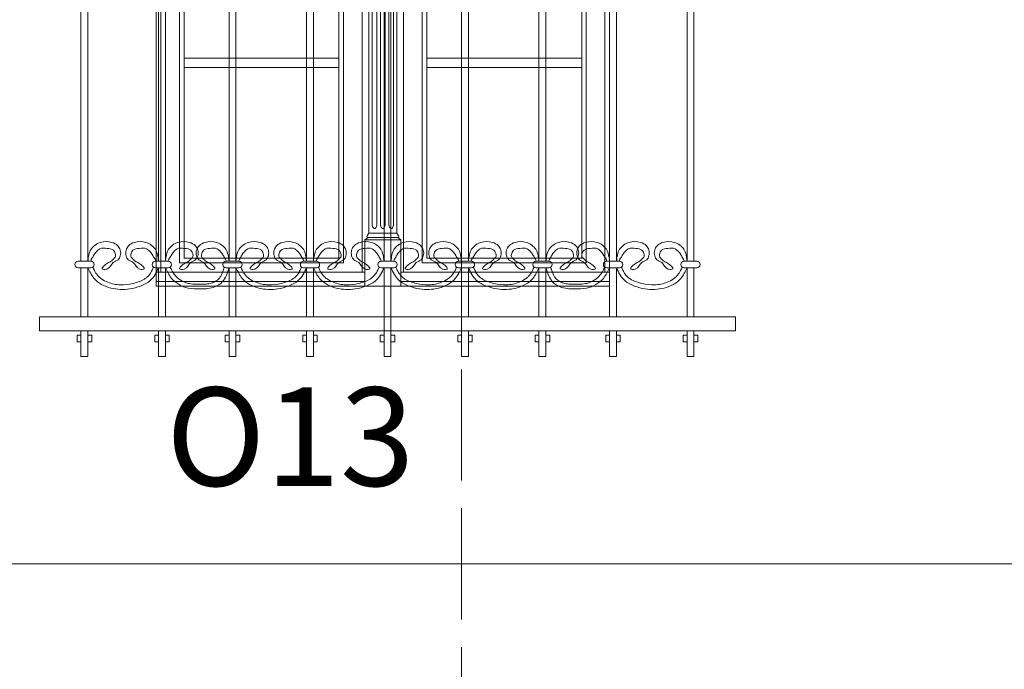
# Model space of a CAD drawing. Units: millimetres. Extents: x 0 to 2079094, y 0 to 6336587.
# Drawn here: x 1034495 to 1034708, y 3168589 to 3168729 of the extents above; entities that cross this region are included whole.
import ezdxf

# ---------------------------------------------------------------- set-up
doc = ezdxf.new("R2010")
doc.units = ezdxf.units.MM
doc.linetypes.add('ACAD_ISO02W100', pattern=[15, 12, -3])
doc.layers.add('! OPIS PW', color=2, linetype='Continuous')
for name, color, linetype, lineweight in [('A-ELEWACJA-KRAWEDZIE', 2, 'Continuous', 20), ('BOB - Okna - widok', 150, 'Continuous', 9), ('KAMIENICE stolarka otwory', 91, 'Continuous', 15), ('KAMIENICE- Ściany główne', 130, 'Continuous', 20), ('projektowane', 1, 'Continuous', 5)]:
    doc.layers.add(name, color=color, linetype=linetype, lineweight=lineweight)
doc.styles.add('styl3', font='times.ttf')

# ---------------------------------------------------------------- blocks, each defined once
blk = doc.blocks.new('krata1')
at = {"layer": 'projektowane'}
for p, q in [((-16.28, 2.98), (-16.28, -146.22)), ((-14.78, 2.98), (-14.78, -146.22)), ((0.48, 2.98), (0.48, -146.22)), ((1.98, 2.98), (1.98, -146.22)), ((15.74, 2.98), (15.74, -146.22)), ((17.24, 2.98), (17.24, -146.22)), ((32.49, 2.98), (32.49, -146.22)), ((33.99, 2.98), (33.99, -146.22)), ((49.25, 2.98), (49.25, -146.22)), ((49.25, 2.98), (49.25, -146.22)), ((50.75, 2.98), (50.75, -146.22)), ((50.75, 2.98), (50.75, -146.22)), ((66.01, 2.98), (66.01, -146.22)), ((67.51, 2.98), (67.51, -146.22)), ((82.76, 2.98), (82.76, -146.22)), ((84.26, 2.98), (84.26, -146.22)), ((98.02, 2.98), (98.02, -146.22)), ((99.52, 2.98), (99.52, -146.22)), ((114.78, 2.98), (114.78, -146.22)), ((116.28, 2.98), (116.28, -146.22)), ((-16.91, -146.22), (-14.15, -146.22)), ((-0.15, -146.22), (2.6, -146.22)), ((15.11, -146.22), (17.86, -146.22)), ((31.87, -146.22), (34.62, -146.22)), ((48.62, -146.22), (51.38, -146.22)), ((51.38, -146.22), (48.62, -146.22)), ((68.13, -146.22), (65.38, -146.22)), ((84.89, -146.22), (82.14, -146.22)), ((100.15, -146.22), (97.4, -146.22)), ((116.91, -146.22), (114.15, -146.22)), ((-16.91, -147.65), (-14.15, -147.65)), ((-16.28, -147.65), (-16.28, -158.27)), ((-14.78, -147.65), (-14.78, -158.27)), ((-0.15, -147.65), (2.6, -147.65)), ((0.48, -147.65), (0.48, -158.27)), ((1.98, -147.65), (1.98, -158.27)), ((15.11, -147.65), (17.86, -147.65)), ((15.74, -147.65), (15.74, -158.27)), ((17.24, -147.65), (17.24, -158.27)), ((31.87, -147.65), (34.62, -147.65)), ((32.49, -147.65), (32.49, -158.27)), ((33.99, -147.65), (33.99, -158.27)), ((48.62, -147.65), (51.38, -147.65)), ((51.38, -147.65), (48.62, -147.65)), ((49.25, -147.65), (49.25, -158.27)), ((49.25, -147.65), (49.25, -166.83)), ((50.75, -147.65), (50.75, -166.83)), ((50.75, -147.65), (50.75, -158.27)), ((68.13, -147.65), (65.38, -147.65)), ((66.01, -147.65), (66.01, -158.27)), ((67.51, -147.65), (67.51, -158.27)), ((84.89, -147.65), (82.14, -147.65)), ((82.76, -147.65), (82.76, -158.27)), ((84.26, -147.65), (84.26, -158.27)), ((100.15, -147.65), (97.4, -147.65)), ((98.02, -147.65), (98.02, -158.27)), ((99.52, -147.65), (99.52, -158.27)), ((116.91, -147.65), (114.15, -147.65)), ((114.78, -147.65), (114.78, -158.27)), ((116.28, -147.65), (116.28, -158.27)), ((-25.26, -158.27), (50, -158.27)), ((-25.26, -158.27), (-25.26, -161.27)), ((125.26, -158.27), (50, -158.27)), ((125.26, -158.27), (125.26, -161.27)), ((-25.26, -161.27), (50, -161.27)), ((-16.28, -161.27), (-16.28, -166.83)), ((-14.78, -161.27), (-14.78, -166.83)), ((0.48, -161.27), (0.48, -166.83)), ((1.98, -161.27), (1.98, -166.83)), ((15.74, -161.27), (15.74, -166.83)), ((17.24, -161.27), (17.24, -166.83)), ((32.49, -161.27), (32.49, -166.83)), ((33.99, -161.27), (33.99, -166.83)), ((49.25, -161.27), (49.25, -166.83)), ((125.26, -161.27), (50, -161.27)), ((50.75, -161.27), (50.75, -166.83)), ((66.01, -161.27), (66.01, -166.83)), ((67.51, -161.27), (67.51, -166.83)), ((82.76, -161.27), (82.76, -166.83)), ((84.26, -161.27), (84.26, -166.83)), ((98.02, -161.27), (98.02, -166.83)), ((99.52, -161.27), (99.52, -166.83)), ((114.78, -161.27), (114.78, -166.83)), ((116.28, -161.27), (116.28, -166.83)), ((-16.28, -166.83), (-14.78, -166.83)), ((0.48, -166.83), (1.98, -166.83)), ((15.74, -166.83), (17.24, -166.83)), ((32.49, -166.83), (33.99, -166.83)), ((49.25, -166.83), (50.75, -166.83)), ((50.75, -166.83), (49.25, -166.83)), ((67.51, -166.83), (66.01, -166.83)), ((84.26, -166.83), (82.76, -166.83)), ((99.52, -166.83), (98.02, -166.83)), ((116.28, -166.83), (114.78, -166.83))]:
    blk.add_line(p, q, dxfattribs=at)
for points in [[(-16.28, -163.67), (-17.1, -163.67), (-17.1, -162.26), (-16.28, -162.26)], [(-14.78, -162.26), (-13.96, -162.26), (-13.96, -163.67), (-14.78, -163.67)], [(0.48, -163.67), (-0.34, -163.67), (-0.34, -162.26), (0.48, -162.26)], [(1.98, -162.26), (2.8, -162.26), (2.8, -163.67), (1.98, -163.67)], [(15.74, -163.67), (14.92, -163.67), (14.92, -162.26), (15.74, -162.26)], [(17.24, -162.26), (18.05, -162.26), (18.05, -163.67), (17.24, -163.67)], [(32.49, -163.67), (31.68, -163.67), (31.68, -162.26), (32.49, -162.26)], [(33.99, -162.26), (34.81, -162.26), (34.81, -163.67), (33.99, -163.67)], [(49.25, -163.67), (48.43, -163.67), (48.43, -162.26), (49.25, -162.26)], [(49.25, -162.26), (48.43, -162.26), (48.43, -163.67), (49.25, -163.67)], [(50.75, -162.26), (51.57, -162.26), (51.57, -163.67), (50.75, -163.67)], [(50.75, -163.67), (51.57, -163.67), (51.57, -162.26), (50.75, -162.26)], [(66.01, -162.26), (65.19, -162.26), (65.19, -163.67), (66.01, -163.67)], [(67.51, -163.67), (68.32, -163.67), (68.32, -162.26), (67.51, -162.26)], [(82.76, -162.26), (81.95, -162.26), (81.95, -163.67), (82.76, -163.67)], [(84.26, -163.67), (85.08, -163.67), (85.08, -162.26), (84.26, -162.26)], [(98.02, -162.26), (97.2, -162.26), (97.2, -163.67), (98.02, -163.67)], [(99.52, -163.67), (100.34, -163.67), (100.34, -162.26), (99.52, -162.26)], [(114.78, -162.26), (113.96, -162.26), (113.96, -163.67), (114.78, -163.67)], [(116.28, -163.67), (117.1, -163.67), (117.1, -162.26), (116.28, -162.26)]]:
    blk.add_lwpolyline(points, dxfattribs=at)
for centre, start, end in [((-16.91, -146.94), 90, 270), ((-14.15, -146.94), 270, 90), ((-0.15, -146.94), 90, 270), ((2.6, -146.94), 270, 90), ((15.11, -146.94), 90, 270), ((17.86, -146.94), 270, 90), ((31.87, -146.94), 90, 270), ((34.62, -146.94), 270, 90), ((48.62, -146.94), 90, 270), ((48.62, -146.94), 90, 270), ((51.38, -146.94), 270, 90), ((51.38, -146.94), 270, 90), ((65.38, -146.94), 90, 270), ((68.13, -146.94), 270, 90), ((82.14, -146.94), 90, 270), ((84.89, -146.94), 270, 90), ((97.4, -146.94), 90, 270), ((100.15, -146.94), 270, 90), ((114.15, -146.94), 90, 270), ((116.91, -146.94), 270, 90)]:
    blk.add_arc(centre, 0.713, start, end, dxfattribs=at)
for points in [[(-14.78, -146.22), (-14.1, -143.68), (-12.07, -142.18), (-9.59, -142.18), (-8.31, -142.92), (-7.78, -143.84), (-7.78, -145.1), (-8.25, -145.93), (-9.32, -146.54), (-10.72, -147.95), (-11.71, -147.86), (-11.21, -147.16), (-10.32, -146.55), (-9.62, -146.15), (-9.28, -145.8), (-8.82, -145.2), (-8.82, -144.83), (-9.27, -143.89), (-10.62, -143.48), (-12.22, -143.58), (-12.95, -144.21), (-13.54, -145), (-13.74, -145.36), (-14.04, -145.83), (-14.15, -146.23)], [(0.48, -146.22), (-0.2, -143.68), (-2.23, -142.18), (-4.71, -142.18), (-6, -142.92), (-6.52, -143.84), (-6.52, -145.1), (-6.05, -145.93), (-4.98, -146.54), (-3.58, -147.95), (-2.6, -147.86), (-3.09, -147.16), (-3.98, -146.55), (-4.68, -146.15), (-5.03, -145.8), (-5.49, -145.2), (-5.49, -144.83), (-5.03, -143.89), (-3.69, -143.48), (-2.08, -143.58), (-1.35, -144.21), (-0.77, -145), (-0.57, -145.36), (-0.26, -145.83), (-0.15, -146.23)], [(1.98, -146.22), (2.66, -143.68), (4.69, -142.18), (7.17, -142.18), (8.45, -142.92), (8.98, -143.84), (8.98, -145.1), (8.5, -145.93), (7.44, -146.54), (6.03, -147.95), (5.05, -147.86), (5.55, -147.16), (6.44, -146.55), (7.13, -146.15), (7.48, -145.8), (7.94, -145.2), (7.94, -144.83), (7.49, -143.89), (6.14, -143.48), (4.53, -143.58), (3.8, -144.21), (3.22, -145), (3.02, -145.36), (2.72, -145.83), (2.61, -146.23)], [(15.74, -146.22), (15.05, -143.68), (13.03, -142.18), (10.55, -142.18), (9.26, -142.92), (8.73, -143.84), (8.73, -145.1), (9.21, -145.93), (10.28, -146.54), (11.68, -147.95), (12.66, -147.86), (12.17, -147.16), (11.28, -146.55), (10.58, -146.15), (10.23, -145.8), (9.77, -145.2), (9.77, -144.83), (10.22, -143.89), (11.57, -143.48), (13.18, -143.58), (13.91, -144.21), (14.49, -145), (14.69, -145.36), (14.99, -145.83), (15.1, -146.23)], [(17.24, -146.22), (17.92, -143.68), (19.94, -142.18), (22.42, -142.18), (23.71, -142.92), (24.24, -143.84), (24.24, -145.1), (23.76, -145.93), (22.7, -146.54), (21.29, -147.95), (20.31, -147.86), (20.8, -147.16), (21.69, -146.55), (22.39, -146.15), (22.74, -145.8), (23.2, -145.2), (23.2, -144.83), (22.75, -143.89), (21.4, -143.48), (19.79, -143.58), (19.06, -144.21), (18.48, -145), (18.28, -145.36), (17.98, -145.83), (17.87, -146.23)], [(32.49, -146.22), (31.81, -143.68), (29.78, -142.18), (27.3, -142.18), (26.02, -142.92), (25.49, -143.84), (25.49, -145.1), (25.97, -145.93), (27.03, -146.54), (28.44, -147.95), (29.42, -147.86), (28.92, -147.16), (28.03, -146.55), (27.34, -146.15), (26.99, -145.8), (26.53, -145.2), (26.53, -144.83), (26.98, -143.89), (28.33, -143.48), (29.94, -143.58), (30.67, -144.21), (31.25, -145), (31.45, -145.36), (31.75, -145.83), (31.86, -146.23)], [(33.99, -146.22), (34.67, -143.68), (36.7, -142.18), (39.18, -142.18), (40.47, -142.92), (41, -143.84), (41, -145.1), (40.52, -145.93), (39.45, -146.54), (38.05, -147.95), (37.07, -147.86), (37.56, -147.16), (38.45, -146.55), (39.15, -146.15), (39.5, -145.8), (39.96, -145.2), (39.96, -144.83), (39.5, -143.89), (38.16, -143.48), (36.55, -143.58), (35.82, -144.21), (35.24, -145), (35.04, -145.36), (34.74, -145.83), (34.62, -146.23)], [(49.25, -146.22), (48.57, -143.68), (46.54, -142.18), (44.06, -142.18), (42.78, -142.92), (42.25, -143.84), (42.25, -145.1), (42.72, -145.93), (43.79, -146.54), (45.19, -147.95), (46.18, -147.86), (45.68, -147.16), (44.79, -146.55), (44.09, -146.15), (43.75, -145.8), (43.29, -145.2), (43.29, -144.83), (43.74, -143.89), (45.09, -143.48), (46.69, -143.58), (47.42, -144.21), (48.01, -145), (48.21, -145.36), (48.51, -145.83), (48.62, -146.23)], [(49.25, -146.22), (48.57, -143.68), (46.54, -142.18), (44.06, -142.18), (42.78, -142.92), (42.25, -143.84), (42.25, -145.1), (42.72, -145.93), (43.79, -146.54), (45.19, -147.95), (46.18, -147.86), (45.68, -147.16), (44.79, -146.55), (44.09, -146.15), (43.75, -145.8), (43.29, -145.2), (43.29, -144.83), (43.74, -143.89), (45.09, -143.48), (46.69, -143.58), (47.42, -144.21), (48.01, -145), (48.21, -145.36), (48.51, -145.83), (48.62, -146.23)], [(50.75, -146.22), (51.43, -143.68), (53.46, -142.18), (55.94, -142.18), (57.22, -142.92), (57.75, -143.84), (57.75, -145.1), (57.28, -145.93), (56.21, -146.54), (54.81, -147.95), (53.82, -147.86), (54.32, -147.16), (55.21, -146.55), (55.91, -146.15), (56.25, -145.8), (56.71, -145.2), (56.71, -144.83), (56.26, -143.89), (54.91, -143.48), (53.31, -143.58), (52.58, -144.21), (51.99, -145), (51.79, -145.36), (51.49, -145.83), (51.38, -146.23)], [(50.75, -146.22), (51.43, -143.68), (53.46, -142.18), (55.94, -142.18), (57.22, -142.92), (57.75, -143.84), (57.75, -145.1), (57.28, -145.93), (56.21, -146.54), (54.81, -147.95), (53.82, -147.86), (54.32, -147.16), (55.21, -146.55), (55.91, -146.15), (56.25, -145.8), (56.71, -145.2), (56.71, -144.83), (56.26, -143.89), (54.91, -143.48), (53.31, -143.58), (52.58, -144.21), (51.99, -145), (51.79, -145.36), (51.49, -145.83), (51.38, -146.23)], [(66.01, -146.22), (65.33, -143.68), (63.3, -142.18), (60.82, -142.18), (59.53, -142.92), (59, -143.84), (59, -145.1), (59.48, -145.93), (60.55, -146.54), (61.95, -147.95), (62.93, -147.86), (62.44, -147.16), (61.55, -146.55), (60.85, -146.15), (60.5, -145.8), (60.04, -145.2), (60.04, -144.83), (60.5, -143.89), (61.84, -143.48), (63.45, -143.58), (64.18, -144.21), (64.76, -145), (64.96, -145.36), (65.26, -145.83), (65.38, -146.23)], [(67.51, -146.22), (68.19, -143.68), (70.22, -142.18), (72.7, -142.18), (73.98, -142.92), (74.51, -143.84), (74.51, -145.1), (74.03, -145.93), (72.97, -146.54), (71.56, -147.95), (70.58, -147.86), (71.08, -147.16), (71.97, -146.55), (72.66, -146.15), (73.01, -145.8), (73.47, -145.2), (73.47, -144.83), (73.02, -143.89), (71.67, -143.48), (70.06, -143.58), (69.33, -144.21), (68.75, -145), (68.55, -145.36), (68.25, -145.83), (68.14, -146.23)], [(82.76, -146.22), (82.08, -143.68), (80.06, -142.18), (77.58, -142.18), (76.29, -142.92), (75.76, -143.84), (75.76, -145.1), (76.24, -145.93), (77.3, -146.54), (78.71, -147.95), (79.69, -147.86), (79.2, -147.16), (78.31, -146.55), (77.61, -146.15), (77.26, -145.8), (76.8, -145.2), (76.8, -144.83), (77.25, -143.89), (78.6, -143.48), (80.21, -143.58), (80.94, -144.21), (81.52, -145), (81.72, -145.36), (82.02, -145.83), (82.13, -146.23)], [(84.26, -146.22), (84.95, -143.68), (86.97, -142.18), (89.45, -142.18), (90.74, -142.92), (91.27, -143.84), (91.27, -145.1), (90.79, -145.93), (89.72, -146.54), (88.32, -147.95), (87.34, -147.86), (87.83, -147.16), (88.72, -146.55), (89.42, -146.15), (89.77, -145.8), (90.23, -145.2), (90.23, -144.83), (89.78, -143.89), (88.43, -143.48), (86.82, -143.58), (86.09, -144.21), (85.51, -145), (85.31, -145.36), (85.01, -145.83), (84.9, -146.23)], [(98.02, -146.22), (97.34, -143.68), (95.31, -142.18), (92.83, -142.18), (91.55, -142.92), (91.02, -143.84), (91.02, -145.1), (91.5, -145.93), (92.56, -146.54), (93.97, -147.95), (94.95, -147.86), (94.45, -147.16), (93.56, -146.55), (92.87, -146.15), (92.52, -145.8), (92.06, -145.2), (92.06, -144.83), (92.51, -143.89), (93.86, -143.48), (95.47, -143.58), (96.2, -144.21), (96.78, -145), (96.98, -145.36), (97.28, -145.83), (97.39, -146.23)], [(99.52, -146.22), (100.2, -143.68), (102.23, -142.18), (104.71, -142.18), (106, -142.92), (106.52, -143.84), (106.52, -145.1), (106.05, -145.93), (104.98, -146.54), (103.58, -147.95), (102.6, -147.86), (103.09, -147.16), (103.98, -146.55), (104.68, -146.15), (105.03, -145.8), (105.49, -145.2), (105.49, -144.83), (105.03, -143.89), (103.69, -143.48), (102.08, -143.58), (101.35, -144.21), (100.77, -145), (100.57, -145.36), (100.26, -145.83), (100.15, -146.23)], [(114.78, -146.22), (114.1, -143.68), (112.07, -142.18), (109.59, -142.18), (108.31, -142.92), (107.78, -143.84), (107.78, -145.1), (108.25, -145.93), (109.32, -146.54), (110.72, -147.95), (111.71, -147.86), (111.21, -147.16), (110.32, -146.55), (109.62, -146.15), (109.28, -145.8), (108.82, -145.2), (108.82, -144.83), (109.27, -143.89), (110.62, -143.48), (112.22, -143.58), (112.95, -144.21), (113.54, -145), (113.74, -145.36), (114.04, -145.83), (114.15, -146.23)], [(-14.78, -147.65), (-13.44, -149.97), (-9.83, -152.05), (-5.74, -152.22), (-3.41, -151.61), (-1.23, -150.37), (0.48, -147.65)], [(1.98, -147.65), (3.32, -149.97), (6.93, -152.05), (9.58, -152.22), (12.66, -151.8), (14.28, -150.71), (15.74, -147.65)], [(17.24, -147.65), (18.58, -149.97), (22.18, -152.05), (26.28, -152.22), (28.61, -151.61), (30.79, -150.37), (32.49, -147.65)], [(33.99, -147.65), (35.33, -149.97), (38.94, -152.05), (43.04, -152.22), (45.37, -151.61), (47.54, -150.37), (49.25, -147.65)], [(66.01, -147.65), (64.67, -149.97), (61.06, -152.05), (56.96, -152.22), (54.63, -151.61), (52.46, -150.37), (50.75, -147.65)], [(82.76, -147.65), (81.42, -149.97), (77.82, -152.05), (73.72, -152.22), (71.39, -151.61), (69.21, -150.37), (67.51, -147.65)], [(98.02, -147.65), (96.68, -149.97), (93.07, -152.05), (90.42, -152.22), (87.34, -151.8), (85.72, -150.71), (84.26, -147.65)], [(114.78, -147.65), (113.44, -149.97), (109.83, -152.05), (105.74, -152.22), (103.41, -151.61), (101.23, -150.37), (99.52, -147.65)]]:
    blk.add_spline(points, degree=3, dxfattribs=at)
for points, knots in [([(-13.74, -147.52), (-13.68, -147.65), (-13.61, -147.78), (-13.34, -148.34), (-13.12, -148.73), (-12.73, -149.27), (-12.58, -149.44), (-12.24, -149.77), (-12.05, -149.93), (-11.44, -150.37), (-10.96, -150.61), (-10.03, -150.97), (-9.58, -151.1), (-8.68, -151.28), (-8.22, -151.33), (-6.85, -151.38), (-5.92, -151.28), (-4.59, -150.96), (-4.15, -150.82), (-3.29, -150.5), (-2.88, -150.32), (-2.34, -149.99), (-2.16, -149.86), (-1.9, -149.64), (-1.8, -149.54), (-1.6, -149.32), (-1.51, -149.2), (-1.23, -148.81), (-1.06, -148.51), (-0.78, -147.97), (-0.67, -147.75), (-0.56, -147.52)], [0.317073, 0.317073, 0.317073, 0.317073, 0.758956, 0.758956, 2.276868, 2.276868, 3.166829, 3.166829, 4.05679, 4.05679, 5.836711, 5.836711, 7.355253, 7.355253, 8.873794, 8.873794, 11.910877, 11.910877, 13.39045, 13.39045, 14.870023, 14.870023, 15.680351, 15.680351, 16.259478, 16.259478, 16.838605, 16.838605, 17.996858, 17.996858, 18.761954, 18.761954, 18.761954, 18.761954]), ([(3.02, -147.52), (3.08, -147.65), (3.14, -147.78), (3.42, -148.34), (3.64, -148.74), (4.04, -149.28), (4.2, -149.47), (4.55, -149.82), (4.75, -149.98), (5.38, -150.43), (5.86, -150.68), (6.61, -150.95), (6.86, -151.02), (7.62, -151.18), (8.15, -151.22), (8.96, -151.23), (9.2, -151.22), (9.68, -151.22), (9.9, -151.21), (10.34, -151.2), (10.55, -151.19), (11.17, -151.15), (11.55, -151.09), (12.12, -150.94), (12.33, -150.86), (12.74, -150.66), (12.94, -150.55), (13.29, -150.29), (13.44, -150.15), (13.71, -149.85), (13.83, -149.68), (14.18, -149.09), (14.38, -148.6), (14.62, -147.88), (14.67, -147.71), (14.72, -147.54)], [0.320402, 0.320402, 0.320402, 0.320402, 0.76527, 0.76527, 2.295811, 2.295811, 3.201953, 3.201953, 4.108095, 4.108095, 5.920379, 5.920379, 6.827054, 6.827054, 8.640403, 8.640403, 9.393399, 9.393399, 10.067623, 10.067623, 10.741846, 10.741846, 12.090293, 12.090293, 12.948271, 12.948271, 13.80625, 13.80625, 14.626796, 14.626796, 15.447343, 15.447343, 17.236326, 17.236326, 17.767427, 17.767427, 17.767427, 17.767427]), ([(18.28, -147.52), (18.34, -147.65), (18.4, -147.78), (18.68, -148.34), (18.9, -148.73), (19.28, -149.27), (19.43, -149.44), (19.77, -149.77), (19.96, -149.93), (20.58, -150.37), (21.05, -150.61), (21.98, -150.97), (22.43, -151.1), (23.33, -151.28), (23.79, -151.33), (25.17, -151.38), (26.09, -151.28), (27.43, -150.96), (27.86, -150.82), (28.72, -150.5), (29.13, -150.32), (29.68, -149.99), (29.85, -149.86), (30.12, -149.64), (30.22, -149.54), (30.41, -149.32), (30.51, -149.2), (30.78, -148.81), (30.96, -148.51), (31.23, -147.97), (31.34, -147.75), (31.45, -147.52)], [0.317073, 0.317073, 0.317073, 0.317073, 0.758956, 0.758956, 2.276868, 2.276868, 3.166829, 3.166829, 4.05679, 4.05679, 5.836711, 5.836711, 7.355253, 7.355253, 8.873794, 8.873794, 11.910877, 11.910877, 13.39045, 13.39045, 14.870023, 14.870023, 15.680351, 15.680351, 16.259478, 16.259478, 16.838605, 16.838605, 17.996858, 17.996858, 18.761954, 18.761954, 18.761954, 18.761954]), ([(35.03, -147.52), (35.1, -147.65), (35.16, -147.78), (35.43, -148.34), (35.65, -148.73), (36.04, -149.27), (36.19, -149.44), (36.53, -149.77), (36.72, -149.93), (37.34, -150.37), (37.81, -150.61), (38.74, -150.97), (39.19, -151.1), (40.09, -151.28), (40.55, -151.33), (41.92, -151.38), (42.85, -151.28), (44.19, -150.96), (44.62, -150.82), (45.48, -150.5), (45.89, -150.32), (46.43, -149.99), (46.61, -149.86), (46.87, -149.64), (46.97, -149.54), (47.17, -149.32), (47.27, -149.2), (47.54, -148.81), (47.71, -148.51), (47.99, -147.97), (48.1, -147.75), (48.21, -147.52)], [0.317073, 0.317073, 0.317073, 0.317073, 0.758956, 0.758956, 2.276868, 2.276868, 3.166829, 3.166829, 4.05679, 4.05679, 5.836711, 5.836711, 7.355253, 7.355253, 8.873794, 8.873794, 11.910877, 11.910877, 13.39045, 13.39045, 14.870023, 14.870023, 15.680351, 15.680351, 16.259478, 16.259478, 16.838605, 16.838605, 17.996858, 17.996858, 18.761954, 18.761954, 18.761954, 18.761954]), ([(64.97, -147.52), (64.9, -147.65), (64.84, -147.78), (64.57, -148.34), (64.35, -148.73), (63.96, -149.27), (63.81, -149.44), (63.47, -149.77), (63.28, -149.93), (62.66, -150.37), (62.19, -150.61), (61.26, -150.97), (60.81, -151.1), (59.91, -151.28), (59.45, -151.33), (58.08, -151.38), (57.15, -151.28), (55.81, -150.96), (55.38, -150.82), (54.52, -150.5), (54.11, -150.32), (53.57, -149.99), (53.39, -149.86), (53.13, -149.64), (53.03, -149.54), (52.83, -149.32), (52.73, -149.2), (52.46, -148.81), (52.29, -148.51), (52.01, -147.97), (51.9, -147.75), (51.79, -147.52)], [0.317073, 0.317073, 0.317073, 0.317073, 0.758956, 0.758956, 2.276868, 2.276868, 3.166829, 3.166829, 4.05679, 4.05679, 5.836711, 5.836711, 7.355253, 7.355253, 8.873794, 8.873794, 11.910877, 11.910877, 13.39045, 13.39045, 14.870023, 14.870023, 15.680351, 15.680351, 16.259478, 16.259478, 16.838605, 16.838605, 17.996858, 17.996858, 18.761954, 18.761954, 18.761954, 18.761954]), ([(81.72, -147.52), (81.66, -147.65), (81.6, -147.78), (81.32, -148.34), (81.1, -148.73), (80.72, -149.27), (80.57, -149.44), (80.23, -149.77), (80.04, -149.93), (79.42, -150.37), (78.95, -150.61), (78.02, -150.97), (77.57, -151.1), (76.67, -151.28), (76.21, -151.33), (74.83, -151.38), (73.91, -151.28), (72.57, -150.96), (72.14, -150.82), (71.28, -150.5), (70.87, -150.32), (70.32, -149.99), (70.15, -149.86), (69.88, -149.64), (69.78, -149.54), (69.59, -149.32), (69.49, -149.2), (69.22, -148.81), (69.04, -148.51), (68.77, -147.97), (68.66, -147.75), (68.55, -147.52)], [0.317073, 0.317073, 0.317073, 0.317073, 0.758956, 0.758956, 2.276868, 2.276868, 3.166829, 3.166829, 4.05679, 4.05679, 5.836711, 5.836711, 7.355253, 7.355253, 8.873794, 8.873794, 11.910877, 11.910877, 13.39045, 13.39045, 14.870023, 14.870023, 15.680351, 15.680351, 16.259478, 16.259478, 16.838605, 16.838605, 17.996858, 17.996858, 18.761954, 18.761954, 18.761954, 18.761954]), ([(96.98, -147.52), (96.92, -147.65), (96.86, -147.78), (96.58, -148.34), (96.36, -148.74), (95.96, -149.28), (95.8, -149.47), (95.45, -149.82), (95.25, -149.98), (94.62, -150.43), (94.14, -150.68), (93.39, -150.95), (93.14, -151.02), (92.38, -151.18), (91.85, -151.22), (91.04, -151.23), (90.8, -151.22), (90.32, -151.22), (90.1, -151.21), (89.66, -151.2), (89.45, -151.19), (88.83, -151.15), (88.45, -151.09), (87.88, -150.94), (87.67, -150.86), (87.26, -150.66), (87.06, -150.55), (86.71, -150.29), (86.56, -150.15), (86.29, -149.85), (86.17, -149.68), (85.82, -149.09), (85.62, -148.6), (85.38, -147.88), (85.33, -147.71), (85.28, -147.54)], [0.320402, 0.320402, 0.320402, 0.320402, 0.76527, 0.76527, 2.295811, 2.295811, 3.201953, 3.201953, 4.108095, 4.108095, 5.920379, 5.920379, 6.827054, 6.827054, 8.640403, 8.640403, 9.393399, 9.393399, 10.067623, 10.067623, 10.741846, 10.741846, 12.090293, 12.090293, 12.948271, 12.948271, 13.80625, 13.80625, 14.626796, 14.626796, 15.447343, 15.447343, 17.236326, 17.236326, 17.767427, 17.767427, 17.767427, 17.767427]), ([(113.74, -147.52), (113.68, -147.65), (113.61, -147.78), (113.34, -148.34), (113.12, -148.73), (112.73, -149.27), (112.58, -149.44), (112.24, -149.77), (112.05, -149.93), (111.44, -150.37), (110.96, -150.61), (110.03, -150.97), (109.58, -151.1), (108.68, -151.28), (108.22, -151.33), (106.85, -151.38), (105.92, -151.28), (104.59, -150.96), (104.15, -150.82), (103.29, -150.5), (102.88, -150.32), (102.34, -149.99), (102.16, -149.86), (101.9, -149.64), (101.8, -149.54), (101.6, -149.32), (101.51, -149.2), (101.23, -148.81), (101.06, -148.51), (100.78, -147.97), (100.67, -147.75), (100.56, -147.52)], [0.317073, 0.317073, 0.317073, 0.317073, 0.758956, 0.758956, 2.276868, 2.276868, 3.166829, 3.166829, 4.05679, 4.05679, 5.836711, 5.836711, 7.355253, 7.355253, 8.873794, 8.873794, 11.910877, 11.910877, 13.39045, 13.39045, 14.870023, 14.870023, 15.680351, 15.680351, 16.259478, 16.259478, 16.838605, 16.838605, 17.996858, 17.996858, 18.761954, 18.761954, 18.761954, 18.761954])]:
    blk.add_open_spline(points, degree=3, knots=knots, dxfattribs=at)
blk = doc.blocks.new('O13')
at = {"layer": 'KAMIENICE stolarka otwory'}
blk.add_lwpolyline([(-98, 0), (0, 0), (0, -160), (-98, -160)], close=True, dxfattribs=at)
at = {"layer": 'projektowane'}
for p, q in [((-97, -157), (-97, -64.51)), ((-1, -157), (-1, -64.51)), ((-52.91, -157), (-97, -157)), ((-45.09, -157), (-1, -157))]:
    blk.add_line(p, q, dxfattribs=at)
at = {"layer": 'projektowane', "lineweight": 0}
for p, q in [((-53.5, -68.97), (-53.5, -157)), ((-44.5, -68.97), (-44.5, -157))]:
    blk.add_line(p, q, dxfattribs=at)
at = {"layer": 'projektowane'}
for points in [[(-93, -155), (-57.5, -155), (-57.5, -68.51), (-93, -68.51)], [(-5, -155), (-40.5, -155), (-40.5, -68.51), (-5, -68.51)], [(-92, -110.76), (-58.5, -110.76), (-58.5, -112.76), (-92, -112.76)], [(-39.5, -110.76), (-6, -110.76), (-6, -112.76), (-39.5, -112.76)]]:
    blk.add_lwpolyline(points, close=True, dxfattribs=at)
at = {"layer": 'projektowane', "lineweight": 0}
for points in [[(-92, -154), (-58.5, -154), (-58.5, -69.51), (-92, -69.51)], [(-6, -154), (-39.5, -154), (-39.5, -69.51), (-6, -69.51)]]:
    blk.add_lwpolyline(points, close=True, dxfattribs=at)
for points in [[(-52.04, -75.12), (-52.04, -148.56)], [(-45.96, -75.12), (-45.96, -148.56)], [(-51.3, -146.56), (-51.3, -77.12)], [(-50.3, -146.56), (-50.3, -77.12)], [(-49.5, -146.56), (-49.5, -77.12)], [(-48.5, -146.56), (-48.5, -77.12)], [(-47.7, -146.56), (-47.7, -77.12)], [(-46.7, -146.56), (-46.7, -77.12)], [(-52.04, -148.56), (-52.41, -149.16)], [(-52.04, -148.56), (-49.46, -148.56)], [(-45.96, -148.56), (-49.46, -148.56)], [(-45.96, -148.56), (-45.59, -149.16)], [(-52.67, -150), (-52.91, -150), (-52.21, -149.53), (-49.46, -149.53)], [(-52.91, -160), (-52.91, -150), (-45.09, -150), (-45.09, -150), (-45.09, -160)], [(-45.33, -150), (-45.09, -150), (-45.79, -149.53), (-49.46, -149.53)]]:
    blk.add_lwpolyline(points, dxfattribs=at)
at = {"layer": 'projektowane'}
for points in [[(-81, -159), (-98, -159), (-98, -157), (-81, -157)], [(-81, -159), (-52.91, -159), (-52.91, -157), (-81, -157)], [(-15.62, -159), (-45.09, -159), (-45.09, -157), (-15.62, -157)], [(-15.62, -159), (0, -159), (0, -157), (-15.62, -157)]]:
    blk.add_lwpolyline(points, dxfattribs=at)
at = {"layer": 'projektowane', "lineweight": 0}
for centre, start, end in [((-52.21, -149.29), 148.028, 270), ((-45.79, -149.29), 270, 31.972)]:
    blk.add_arc(centre, 0.24, start, end, dxfattribs=at)
at = {"layer": 'projektowane', "lineweight": 0, "extrusion": (0, 0, -1)}
for centre in [(-50.8, -146.56), (-49, -146.56), (-47.2, -146.56)]:
    blk.add_ellipse(centre, major_axis=(0, -1), ratio=0.5, start_param=4.712389, end_param=7.853982, dxfattribs=at)

msp = doc.modelspace()

# ---------------------------------------------------------------- linework, layer by layer
at = {"layer": 'KAMIENICE- Ściany główne', "linetype": 'ACAD_ISO02W100', "ltscale": 2}
msp.add_line((1034590.74835, 3168569.39989), (1034590.74835, 3170740.52052), dxfattribs=at)
at = {"layer": 'projektowane'}
msp.add_line((1034190.74835, 3168611.39989), (1034920.74835, 3168611.39989), dxfattribs=at)

# ---------------------------------------------------------------- block references
at = {"layer": 'A-ELEWACJA-KRAWEDZIE'}
msp.add_blockref('krata1', (1034524.74835, 3168823.02083), dxfattribs=at)
at = {"layer": 'BOB - Okna - widok'}
msp.add_blockref('O13', (1034622.74835, 3168831.39989), dxfattribs=at)

# ---------------------------------------------------------------- texts
at = {"layer": '! OPIS PW', "style": 'styl3'}
msp.add_text('O13', height=21.25764, dxfattribs=at).set_placement((1034526.86078, 3168628.23544))

doc.saveas('drawing.dxf')
